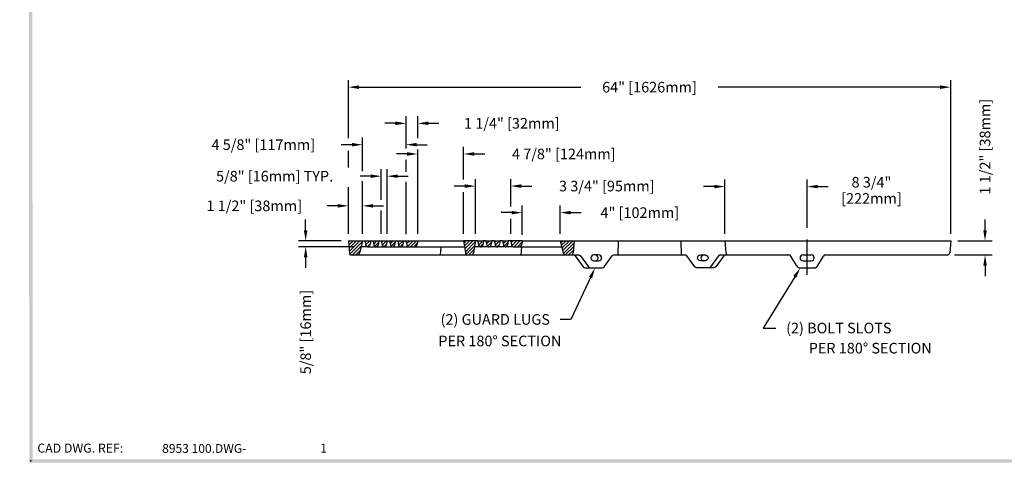
# Model space of a CAD drawing. Extents: x 0 to 191, y 0 to 136.
# Drawn here: x 0 to 105, y 0 to 48 of the extents above; entities that cross this region are included whole.
import ezdxf
from ezdxf.enums import TextEntityAlignment as Align

# ---------------------------------------------------------------- set-up
doc = ezdxf.new("R2010")
doc.units = 0
doc.header["$LTSCALE"] = 3
doc.header["$MEASUREMENT"] = 0
doc.linetypes.add('CENTER', pattern=[2, 1.25, -0.25, 0.25, -0.25])
doc.layers.get('0').update_dxf_attribs({"color": 4, "linetype": 'CONTINUOUS'})
for name, color, linetype in [('BDR', 7, 'CONTINUOUS'), ('CENTER', 1, 'CENTER'), ('DIMS', 1, 'CONTINUOUS'), ('HATCH', 6, 'CONTINUOUS'), ('TOP', 3, 'CONTINUOUS')]:
    doc.layers.add(name, color=color, linetype=linetype)
doc.styles.add('SIMPLEX', font='simplex')

# ---------------------------------------------------------------- blocks, each defined once
blk = doc.blocks.new('DNAME2', base_point=(9.99, 1.233))
at = {"style": 'SIMPLEX'}
blk.add_attdef('DNAME2', (10.116, 1.233), '', height=0.625, dxfattribs=at)
blk = doc.blocks.new('*X32')
at = {"color": 0}
for p, q in [((28.414, 5.787), (28.644, 6.017)), ((28.485, 5.504), (28.998, 6.017)), ((28.556, 5.221), (29.351, 6.017)), ((28.626, 4.938), (29.705, 6.017)), ((28.701, 4.659), (29.838, 5.797)), ((28.912, 4.517), (29.806, 5.411)), ((29.266, 4.517), (29.774, 5.025))]:
    blk.add_line(p, q, dxfattribs=at)
blk = doc.blocks.new('*X31')
at = {"color": 0}
for p, q in [((21.393, 5.836), (21.573, 6.017)), ((21.452, 5.542), (21.927, 6.017)), ((21.655, 5.392), (21.907, 5.644))]:
    blk.add_line(p, q, dxfattribs=at)
blk = doc.blocks.new('*X30')
at = {"color": 0}
for p, q in [((19.64, 5.851), (19.805, 6.017)), ((19.699, 5.557), (20.159, 6.017)), ((19.887, 5.392), (20.161, 5.666))]:
    blk.add_line(p, q, dxfattribs=at)
blk = doc.blocks.new('*X29')
at = {"color": 0}
for p, q in [((18.147, 5.773), (18.391, 6.017)), ((18.198, 5.47), (18.745, 6.017)), ((18.248, 5.167), (19.098, 6.017)), ((18.299, 4.864), (19.338, 5.903)), ((18.385, 4.597), (19.267, 5.478)), ((18.659, 4.517), (19.196, 5.054))]:
    blk.add_line(p, q, dxfattribs=at)
blk = doc.blocks.new('*X28')
at = {"color": 0}
for p, q in [((11.989, 5.979), (12.027, 6.017)), ((12.048, 5.684), (12.381, 6.017)), ((12.134, 5.417), (12.734, 6.017)), ((12.463, 5.392), (13.088, 6.017)), ((12.816, 5.392), (13.179, 5.755))]:
    blk.add_line(p, q, dxfattribs=at)
blk = doc.blocks.new('*X27')
at = {"color": 0}
for p, q in [((11.142, 5.839), (11.32, 6.017)), ((11.201, 5.544), (11.674, 6.017)), ((11.402, 5.392), (11.658, 5.647))]:
    blk.add_line(p, q, dxfattribs=at)
blk = doc.blocks.new('*X26')
at = {"color": 0}
for p, q in [((10.236, 5.994), (10.259, 6.017)), ((10.295, 5.699), (10.613, 6.017)), ((10.375, 5.425), (10.829, 5.879))]:
    blk.add_line(p, q, dxfattribs=at)
blk = doc.blocks.new('*X25')
at = {"color": 0}
for p, q in [((9.389, 5.854), (9.552, 6.017)), ((9.448, 5.559), (9.906, 6.017)), ((9.634, 5.392), (9.912, 5.67))]:
    blk.add_line(p, q, dxfattribs=at)
blk = doc.blocks.new('*X24')
at = {"color": 0}
for p, q in [((7.636, 5.869), (7.785, 6.017)), ((7.695, 5.574), (8.138, 6.017)), ((7.867, 5.392), (8.167, 5.692))]:
    blk.add_line(p, q, dxfattribs=at)
blk = doc.blocks.new('*X23')
at = {"color": 0}
for p, q in [((5.869, 5.869), (6.017, 6.017)), ((5.896, 5.543), (6.37, 6.017)), ((5.923, 5.216), (6.724, 6.017)), ((5.951, 4.89), (7.077, 6.017)), ((5.99, 4.576), (7.332, 5.918)), ((6.285, 4.517), (7.214, 5.446)), ((6.638, 4.517), (7.096, 4.975))]:
    blk.add_line(p, q, dxfattribs=at)
blk = doc.blocks.new('*X33')
at = {"color": 0}
for p, q in [((24.548, 19.245), (24.57, 19.267)), ((24.607, 18.95), (24.923, 19.267)), ((24.686, 18.676), (25.142, 19.132))]:
    blk.add_line(p, q, dxfattribs=at)
blk = doc.blocks.new('*X34')
at = {"color": 0}
for p, q in [((26.301, 19.23), (26.338, 19.267)), ((26.36, 18.936), (26.691, 19.267)), ((26.446, 18.667), (26.888, 19.11))]:
    blk.add_line(p, q, dxfattribs=at)
blk = doc.blocks.new('*X35')
at = {"color": 0}
for p, q in [((23.82, 19.224), (23.863, 19.267)), ((23.879, 18.929), (24.216, 19.267)), ((23.98, 18.677), (24.403, 19.1))]:
    blk.add_line(p, q, dxfattribs=at)
blk = doc.blocks.new('*X36')
at = {"color": 0}
for p, q in [((38.482, 19.037), (38.712, 19.267)), ((38.546, 18.747), (39.066, 19.267)), ((38.794, 18.642), (39.419, 19.267)), ((39.148, 18.642), (39.665, 19.159))]:
    blk.add_line(p, q, dxfattribs=at)

msp = doc.modelspace()

# ---------------------------------------------------------------- linework, layer by layer
for p, q in [((34.919, 24.365), (36.419, 24.365)), ((34.919, 24.365), (35.035, 22.979)), ((36.419, 24.365), (36.092, 23.054)), ((36.419, 24.365), (36.669, 24.365)), ((36.669, 24.365), (37.294, 24.365)), ((36.669, 24.365), (36.764, 23.89)), ((37.294, 24.365), (37.2, 23.89)), ((37.294, 24.365), (37.544, 24.365)), ((37.544, 24.365), (38.169, 24.365)), ((37.544, 24.365), (37.639, 23.89)), ((38.169, 24.365), (38.075, 23.89)), ((38.169, 24.365), (38.419, 24.365)), ((38.419, 24.365), (39.044, 24.365)), ((38.419, 24.365), (38.514, 23.89)), ((39.044, 24.365), (38.95, 23.89)), ((39.044, 24.365), (39.294, 24.365)), ((39.294, 24.365), (39.919, 24.365)), ((39.294, 24.365), (39.389, 23.89)), ((39.919, 24.365), (39.825, 23.89)), ((39.919, 24.365), (40.169, 24.365)), ((40.169, 24.365), (40.794, 24.365)), ((40.169, 24.365), (40.264, 23.89)), ((40.794, 24.365), (40.7, 23.89)), ((40.794, 24.365), (41.044, 24.365)), ((41.044, 24.365), (42.294, 24.365)), ((41.044, 24.365), (41.139, 23.89)), ((42.294, 24.365), (42.2, 23.89)), ((42.294, 24.365), (47.169, 24.365)), ((48.419, 24.365), (47.169, 24.365)), ((47.169, 24.365), (47.385, 23.074)), ((48.419, 24.365), (48.204, 23.074)), ((48.669, 24.365), (48.419, 24.365)), ((48.669, 24.365), (49.294, 24.365)), ((48.669, 24.365), (48.764, 23.89)), ((49.294, 24.365), (49.2, 23.89)), ((49.544, 24.365), (49.294, 24.365)), ((49.544, 24.365), (50.169, 24.365)), ((49.544, 24.365), (49.639, 23.89)), ((50.169, 24.365), (50.075, 23.89)), ((50.419, 24.365), (50.169, 24.365)), ((50.419, 24.365), (51.044, 24.365)), ((50.419, 24.365), (50.514, 23.89)), ((51.044, 24.365), (50.95, 23.89)), ((51.294, 24.365), (51.044, 24.365)), ((51.294, 24.365), (51.919, 24.365)), ((51.294, 24.365), (51.389, 23.89)), ((51.919, 24.365), (51.825, 23.89)), ((52.169, 24.365), (51.919, 24.365)), ((53.419, 24.365), (52.169, 24.365)), ((52.169, 24.365), (52.264, 23.89)), ((53.419, 24.365), (53.325, 23.89)), ((53.419, 24.365), (57.419, 24.365)), ((57.419, 24.365), (58.919, 24.365)), ((57.419, 24.365), (57.747, 23.054)), ((58.919, 24.365), (58.814, 23.094)), ((58.919, 24.365), (98.919, 24.365)), ((63.606, 24.365), (63.543, 22.865)), ((70.233, 24.365), (70.296, 22.865)), ((74.919, 24.365), (75.025, 23.094)), ((98.919, 24.365), (98.814, 23.094)), ((36.948, 23.74), (36.263, 23.74)), ((36.948, 23.74), (37.016, 23.74)), ((37.016, 23.74), (37.823, 23.74)), ((37.823, 23.74), (37.891, 23.74)), ((37.891, 23.74), (38.698, 23.74)), ((38.698, 23.74), (38.766, 23.74)), ((38.766, 23.74), (39.573, 23.74)), ((39.573, 23.74), (39.641, 23.74)), ((39.641, 23.74), (40.448, 23.74)), ((40.448, 23.74), (40.516, 23.74)), ((40.516, 23.74), (41.323, 23.74)), ((41.323, 23.74), (42.016, 23.74)), ((42.016, 23.74), (47.274, 23.74)), ((44.734, 23.74), (44.671, 22.865)), ((48.948, 23.74), (48.315, 23.74)), ((48.948, 23.74), (49.016, 23.74)), ((49.823, 23.74), (49.016, 23.74)), ((49.823, 23.74), (49.891, 23.74)), ((50.698, 23.74), (49.891, 23.74)), ((50.698, 23.74), (50.766, 23.74)), ((51.573, 23.74), (50.766, 23.74)), ((51.573, 23.74), (51.641, 23.74)), ((52.448, 23.74), (51.641, 23.74)), ((52.448, 23.74), (53.141, 23.74)), ((53.141, 23.74), (57.576, 23.74)), ((53.308, 23.74), (53.245, 22.865)), ((35.159, 22.865), (35.849, 22.865)), ((35.849, 22.865), (47.631, 22.865)), ((47.631, 22.865), (47.958, 22.865)), ((47.958, 22.865), (57.99, 22.865)), ((57.99, 22.865), (58.564, 22.865)), ((58.564, 22.865), (59.44, 22.865)), ((63.085, 22.865), (70.754, 22.865)), ((74.399, 22.865), (75.274, 22.865)), ((75.274, 22.865), (81.732, 22.865)), ((85.606, 22.865), (98.564, 22.865))]:
    msp.add_line(p, q)
for centre, radius, start, end in [((35.849, 23.115), 0.25, 270, 345.964), ((36.948, 23.927), 0.187, 191.31, 270), ((37.016, 23.927), 0.187, 270, 348.69), ((37.823, 23.927), 0.187, 191.31, 270), ((37.891, 23.927), 0.187, 270, 348.69), ((38.698, 23.927), 0.187, 191.31, 270), ((38.766, 23.927), 0.187, 270, 348.69), ((39.573, 23.927), 0.187, 191.31, 270), ((39.641, 23.927), 0.187, 270, 348.69), ((40.448, 23.927), 0.187, 191.31, 270), ((40.516, 23.927), 0.187, 270, 348.69), ((41.323, 23.927), 0.187, 191.31, 270), ((42.016, 23.927), 0.187, 270, 348.69), ((47.631, 23.115), 0.25, 189.462, 270), ((47.958, 23.115), 0.25, 270, 350.538), ((48.948, 23.927), 0.187, 191.31, 270), ((49.016, 23.927), 0.187, 270, 348.69), ((49.823, 23.927), 0.187, 191.31, 270), ((49.891, 23.927), 0.187, 270, 348.69), ((50.698, 23.927), 0.187, 191.31, 270), ((50.766, 23.927), 0.187, 270, 348.69), ((51.573, 23.927), 0.187, 191.31, 270), ((51.641, 23.927), 0.187, 270, 348.69), ((52.448, 23.927), 0.187, 191.31, 270), ((53.141, 23.927), 0.187, 270, 348.69), ((57.99, 23.115), 0.25, 194.036, 270), ((58.564, 23.115), 0.25, 270, 355.236), ((75.274, 23.115), 0.25, 184.764, 270), ((98.564, 23.115), 0.25, 270, 355.236), ((35.159, 22.99), 0.125, 184.764, 270)]:
    msp.add_arc(centre, radius, start, end)
at = {"layer": 'BDR'}
msp.add_point((1.197, 1.001), dxfattribs=at)
for points in [[(1.017, 0.821), (1.377, 1.181), (0.948, 119.37), (1.308, 119.01)], [(190.815, 0.821), (190.455, 1.181), (1.017, 0.821), (1.377, 1.181)]]:
    msp.add_trace(points, dxfattribs=at)
at = {"layer": 'CENTER'}
msp.add_line((83.669, 20.738), (83.669, 25.258), dxfattribs=at)
at = {"layer": 'DIMS'}
for p, q in [((34.919, 35.279), (34.919, 41.432)), ((98.919, 25.115), (98.919, 41.432)), ((36.044, 40.682), (59.625, 40.682)), ((97.794, 40.682), (74.214, 40.682)), ((39.927, 36.843), (38.802, 36.843)), ((41.052, 34.158), (41.052, 37.593)), ((42.294, 35.279), (42.294, 37.593)), ((43.419, 36.843), (44.544, 36.843)), ((35.294, 34.574), (34.169, 34.574)), ((36.419, 31.757), (36.419, 35.324)), ((42.169, 34.574), (43.294, 34.574)), ((34.919, 32.157), (34.919, 33.918)), ((41.169, 33.59), (40.044, 33.59)), ((42.294, 25.115), (42.294, 34.078)), ((47.169, 30.876), (47.169, 34.34)), ((48.294, 33.59), (49.419, 33.59)), ((41.052, 31.677), (41.052, 32.957)), ((38.419, 28.714), (38.419, 31.978)), ((39.044, 25.115), (39.044, 31.978)), ((37.294, 31.228), (36.169, 31.228)), ((36.419, 25.115), (36.419, 30.716)), ((40.169, 31.228), (41.294, 31.228)), ((41.052, 25.077), (41.052, 30.636)), ((48.419, 25.115), (48.419, 30.928)), ((52.169, 27.994), (52.169, 30.928)), ((74.919, 25.115), (74.919, 30.872)), ((83.669, 25.758), (83.669, 30.872)), ((34.919, 25.115), (34.919, 30.075)), ((47.294, 30.178), (46.169, 30.178)), ((47.169, 25.115), (47.169, 29.515)), ((53.294, 30.178), (54.419, 30.178)), ((73.794, 30.122), (72.669, 30.122)), ((84.794, 30.122), (85.919, 30.122)), ((33.794, 28.079), (32.669, 28.079)), ((37.544, 28.079), (38.669, 28.079)), ((38.419, 25.115), (38.419, 27.593)), ((52.273, 27.357), (51.148, 27.357)), ((53.398, 25.007), (53.398, 28.107)), ((57.419, 25.115), (57.419, 28.107)), ((58.544, 27.357), (59.669, 27.357)), ((30.385, 25.49), (30.385, 26.615)), ((52.169, 25.115), (52.169, 26.713)), ((102.57, 25.49), (102.57, 26.615)), ((34.169, 24.365), (29.635, 24.365)), ((99.669, 24.365), (103.32, 24.365)), ((35.513, 23.74), (29.635, 23.74)), ((30.385, 22.615), (30.385, 21.49)), ((99.314, 22.865), (103.32, 22.865)), ((102.57, 21.74), (102.57, 20.615)), ((60.656, 20.473), (58.544, 16.018)), ((82.351, 20.534), (78.983, 15.104)), ((58.544, 16.018), (57.419, 16.018)), ((78.983, 15.104), (80.356, 15.104))]:
    msp.add_line(p, q, dxfattribs=at)
for points in [[(36.044, 40.869), (36.044, 40.494), (34.919, 40.682)], [(97.794, 40.869), (97.794, 40.494), (98.919, 40.682)], [(39.927, 37.031), (39.927, 36.656), (41.052, 36.843)], [(43.419, 37.031), (43.419, 36.656), (42.294, 36.843)], [(35.294, 34.761), (35.294, 34.386), (36.419, 34.574)], [(42.169, 34.761), (42.169, 34.386), (41.044, 34.574)], [(41.169, 33.777), (41.169, 33.402), (42.294, 33.59)], [(48.294, 33.777), (48.294, 33.402), (47.169, 33.59)], [(37.294, 31.415), (37.294, 31.04), (38.419, 31.228)], [(40.169, 31.415), (40.169, 31.04), (39.044, 31.228)], [(47.294, 30.366), (47.294, 29.991), (48.419, 30.178)], [(53.294, 30.366), (53.294, 29.991), (52.169, 30.178)], [(73.794, 30.31), (73.794, 29.935), (74.919, 30.122)], [(84.794, 30.31), (84.794, 29.935), (83.669, 30.122)], [(33.794, 28.266), (33.794, 27.891), (34.919, 28.079)], [(37.544, 28.266), (37.544, 27.891), (36.419, 28.079)], [(52.273, 27.544), (52.273, 27.169), (53.398, 27.357)], [(58.544, 27.544), (58.544, 27.169), (57.419, 27.357)], [(30.197, 25.49), (30.572, 25.49), (30.385, 24.365)], [(102.383, 25.49), (102.758, 25.49), (102.57, 24.365)], [(30.197, 22.615), (30.572, 22.615), (30.385, 23.74)], [(102.383, 21.74), (102.758, 21.74), (102.57, 22.865)], [(60.486, 20.553), (60.825, 20.393), (61.137, 21.49)], [(82.192, 20.633), (82.51, 20.435), (82.944, 21.49)]]:
    msp.add_solid(points, dxfattribs=at)
at = {"layer": 'TOP'}
for p, q in [((82.526, 21.74), (81.949, 22.74)), ((83.232, 22.865), (84.107, 22.865)), ((83.232, 22.24), (84.107, 22.24)), ((84.813, 21.74), (85.39, 22.74)), ((82.959, 21.49), (84.38, 21.49))]:
    msp.add_line(p, q, dxfattribs=at)
for points in [[(58.824, 22.872, -0.24), (59.026, 22.769), (59.882, 21.593, 0.24), (60.084, 21.49), (61.885, 21.49, 0.24), (62.087, 21.593), (62.943, 22.769, -0.24), (63.145, 22.872)], [(59.38, 22.872, -0.24), (59.582, 22.769), (60.438, 21.593, 0.24), (60.64, 21.49, 0.24)], [(75.015, 22.872, 0.24), (74.812, 22.769), (73.957, 21.593, -0.24), (73.755, 21.49), (71.954, 21.49, -0.24), (71.751, 21.593), (70.896, 22.769, 0.24), (70.694, 22.872)], [(74.459, 22.872, 0.24), (74.257, 22.769), (73.401, 21.593, -0.24), (73.199, 21.49, -0.24)]]:
    msp.add_lwpolyline(points, format="xyb", dxfattribs=at)
for points in [[(61.013, 22.24), (61.513, 22.24, 1), (61.513, 22.865), (61.013, 22.865, 1)], [(72.826, 22.24), (72.326, 22.24, -1), (72.326, 22.865), (72.826, 22.865, -1)]]:
    msp.add_lwpolyline(points, format="xyb", close=True, dxfattribs=at)
for centre, radius, start, end in [((61.138, 22.552), 0.313, 270, 90), ((72.701, 22.552), 0.313, 90, 270), ((81.732, 22.615), 0.25, 30, 90), ((83.232, 22.552), 0.313, 90, 270), ((84.107, 22.552), 0.312, 270, 90), ((85.606, 22.615), 0.25, 90, 150), ((82.959, 21.99), 0.5, 210, 270), ((84.38, 21.99), 0.5, 270, 330)]:
    msp.add_arc(centre, radius, start, end, dxfattribs=at)

# ---------------------------------------------------------------- block references
ref = msp.add_blockref('DNAME2', (14.95, 1.85), dxfattribs=dict(xscale=1.5, yscale=1.5, zscale=1.5))
ref.add_attrib('DNAME2', '8953 100.DWG-', (15.138, 1.85), dxfattribs={"height": 0.938, "style": 'SIMPLEX'})
at = {"layer": 'HATCH'}
for name, p in [('*X23', (29.063, 18.348)), ('*X24', (29.063, 18.348)), ('*X35', (13.733, 5.098)), ('*X25', (29.063, 18.348)), ('*X26', (29.063, 18.348)), ('*X27', (29.063, 18.348)), ('*X28', (29.063, 18.348)), ('*X29', (29.063, 18.348)), ('*X30', (29.063, 18.348)), ('*X33', (25, 5.098)), ('*X31', (29.063, 18.348)), ('*X34', (25, 5.098)), ('*X36', (13.733, 5.098)), ('*X32', (29.063, 18.348))]:
    msp.add_blockref(name, p, dxfattribs=at)

# ---------------------------------------------------------------- texts
at = {"style": 'SIMPLEX'}
for s, height, p in [('1', 0.96, (31.918, 1.875)), ('B12', 0.001, (0, 0))]:
    msp.add_text(s, height=height, dxfattribs=at).set_placement(p)
at = {"layer": 'BDR', "style": 'SIMPLEX'}
msp.add_text('CAD DWG. REF:', height=0.96, dxfattribs=at).set_placement((1.875, 1.875))
at = {"layer": 'DIMS', "style": 'SIMPLEX'}
for s, p in [('64" [1626mm]', (66.919, 40.682)), ('1 1/4" [32mm]', (52.294, 36.843)), ('4 5/8" [117mm]', (25.884, 34.574)), ('4 7/8" [124mm]', (57.812, 33.59)), ('5/8" [16mm] TYP.', (27.081, 31.228)), ('3 3/4" [95mm]', (62.383, 30.178)), ('8 3/4"', (90.502, 30.587)), ('[222mm]', (90.502, 28.862)), ('1 1/2" [38mm]', (24.92, 28.079)), ('4" [102mm]', (65.892, 27.357))]:
    msp.add_text(s, height=1.125, dxfattribs=at).set_placement(p, align=Align.MIDDLE_CENTER)
for s, p in [('1 1/2" [38mm]', (102.57, 34.364)), ('5/8" [16mm]', (30.385, 14.678))]:
    msp.add_text(s, height=1.125, rotation=90, dxfattribs=at).set_placement(p, align=Align.MIDDLE_CENTER)
for s, p in [('(2) GUARD LUGS', (56.339, 16.018)), ('PER 180%%D SECTION', (57.56, 13.732)), ('PER 180%%D SECTION', (96.912, 12.969))]:
    msp.add_text(s, height=1.125, dxfattribs=at).set_placement(p, align=Align.MIDDLE_RIGHT)
msp.add_text('(2) BOLT SLOTS', height=1.125, dxfattribs=at).set_placement((81.436, 15.104), align=Align.MIDDLE_LEFT)

doc.saveas('drawing.dxf')
